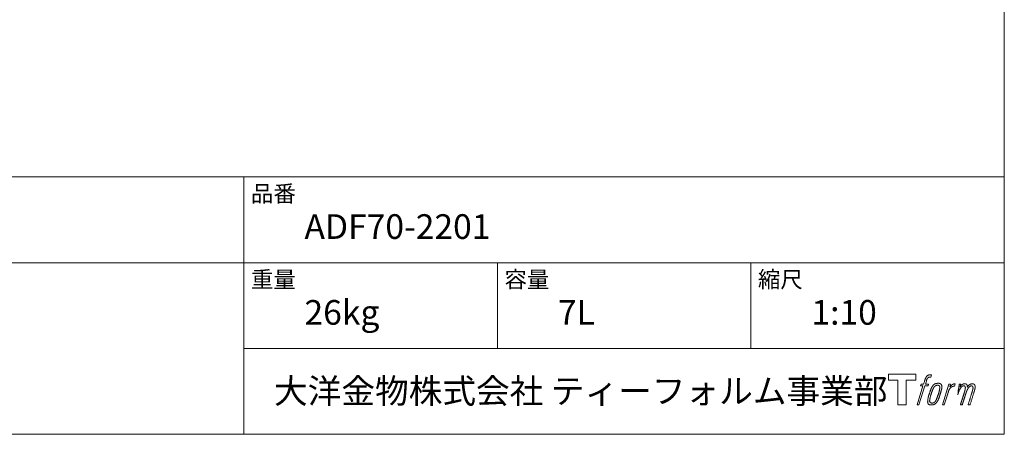
# Model space of a CAD drawing. Units: millimetres. Extents: x -975 to 975, y -1428 to 1406.
# Drawn here: x 0 to 975, y -1394 to -983 of the extents above; entities that cross this region are included whole.
import ezdxf

# ---------------------------------------------------------------- set-up
doc = ezdxf.new("R2010")
doc.units = ezdxf.units.MM
doc.header["$LTSCALE"] = 50.8
doc.layers.add('template', color=7, linetype='Continuous')
doc.styles.add('ＭＳ ゴシック', font='txt', dxfattribs={"bigfont": 'ＭＳ ゴシック'})

# ---------------------------------------------------------------- blocks, each defined once
blk = doc.blocks.new('グループ')
at = {"color": 7, "linetype": 'Continuous', "lineweight": 15, "flags": 128}
blk.add_lwpolyline([(-3294.51, -222.65), (-3294.51, -228.65), (-3304.01, -228.65), (-3304.01, -253.1), (-3312.37, -253.1), (-3312.37, -228.65), (-3321.7, -228.65), (-3321.7, -222.65)], close=True, dxfattribs=at)
for points in [[(-3281.78, -223.38), (-3281.77, -223.38, -0.022222), (-3281.48, -223.31), (-3281.46, -223.3, -0.014688), (-3281.2, -223.26, -0.012746), (-3280.93, -223.24), (-3280.87, -223.23, -0.01981), (-3280.48, -223.22), (-3280.43, -223.22, -0.014762), (-3279.93, -223.23), (-3279.86, -223.23, -0.016262), (-3279.47, -223.27), (-3279.35, -223.29, -0.008002), (-3279.2, -223.31), (-3279.17, -223.31, -0.005382), (-3279.1, -223.32), (-3279.82, -225.51, 0.010867), (-3279.89, -225.49), (-3279.93, -225.49, 0.017066), (-3280.07, -225.47), (-3280.14, -225.46, 0.022016), (-3280.42, -225.44), (-3280.5, -225.44, 0.028261), (-3280.83, -225.45), (-3280.88, -225.46, 0.016968), (-3281.12, -225.49, 0.019058), (-3281.37, -225.54), (-3281.37, -225.54, 0.021369), (-3281.62, -225.62), (-3281.63, -225.62, 0.02376), (-3281.88, -225.72), (-3281.89, -225.72, 0.026186), (-3282.14, -225.85), (-3282.15, -225.86, 0.027255), (-3282.39, -226.01), (-3282.42, -226.04, 0.0326), (-3282.57, -226.16), (-3282.59, -226.19, 0.013805), (-3282.69, -226.28, 0.012528), (-3282.77, -226.38), (-3282.8, -226.41, 0.020522), (-3282.92, -226.57), (-3282.94, -226.6, 0.016311), (-3283.1, -226.84), (-3283.1, -226.84, 0.01319), (-3283.25, -227.09), (-3283.25, -227.1, 0.01079), (-3283.39, -227.36), (-3283.39, -227.36, 0.009137), (-3283.52, -227.64), (-3283.55, -227.7, 0.013542), (-3283.72, -228.12), (-3283.75, -228.21, 0.009283), (-3283.93, -228.68), (-3283.95, -228.76, 0.005426), (-3284.06, -229.08), (-3284.08, -229.14, 0.000823), (-3284.14, -229.36), (-3285.13, -232.38), (-3281.9, -232.38), (-3282.4, -234.29), (-3285.66, -234.29), (-3291.49, -253.1), (-3293.31, -253.1), (-3287.48, -234.29), (-3289.88, -234.29), (-3289.38, -232.38), (-3286.95, -232.38), (-3286.09, -229.75, -0.000586), (-3286.05, -229.63), (-3285.98, -229.39, -0.008752), (-3285.78, -228.79), (-3285.68, -228.53, -0.00774), (-3285.43, -227.84), (-3285.41, -227.8, -0.008237), (-3285.16, -227.2, -0.008573), (-3284.9, -226.6), (-3284.79, -226.38, -0.016811), (-3284.51, -225.82), (-3284.38, -225.6, -0.000782), (-3284.33, -225.5), (-3284.33, -225.5, -0.003663), (-3284.27, -225.4, -0.008022), (-3284.22, -225.31), (-3284.18, -225.26, -0.020214), (-3284.06, -225.07), (-3284, -225, -0.024932), (-3283.74, -224.68), (-3283.72, -224.65, -0.024213), (-3283.38, -224.31), (-3283.33, -224.27, -0.025102), (-3283.05, -224.04), (-3283.05, -224.04, -0.013087), (-3282.75, -223.83), (-3282.75, -223.83, -0.029033), (-3282.44, -223.65), (-3282.41, -223.63, -0.016025), (-3282.14, -223.51, -0.02676), (-3281.86, -223.41), (-3281.84, -223.4, -0.004998), (-3281.78, -223.38, -0.004998)], [(-3277.34, -233.53, 0.000437), (-3277.4, -233.6), (-3277.44, -233.65, 0.003048), (-3277.57, -233.82), (-3277.6, -233.87, 0.004206), (-3277.81, -234.15), (-3277.86, -234.22, 0.012095), (-3278.16, -234.65), (-3278.25, -234.8, 0.01416), (-3278.56, -235.3), (-3278.6, -235.37, 0.007113), (-3278.8, -235.74, 0.006846), (-3279, -236.11), (-3279, -236.12, 0.006412), (-3279.2, -236.53), (-3279.21, -236.55, 0.005886), (-3279.41, -236.99), (-3279.42, -237.01, 0.005319), (-3279.63, -237.5), (-3279.64, -237.52, 0.00475), (-3279.85, -238.05), (-3279.86, -238.07, 0.004207), (-3280.09, -238.66), (-3280.1, -238.68, 0.003668), (-3280.33, -239.32), (-3280.34, -239.35, 0.003257), (-3280.59, -240.05), (-3280.66, -240.25, 0.002613), (-3281, -241.28), (-3281.07, -241.47, 0.002059), (-3281.28, -242.12), (-3281.28, -242.13, 0.002561), (-3281.49, -242.76), (-3281.49, -242.77, 0.003136), (-3281.68, -243.39), (-3281.68, -243.4, 0.003723), (-3281.86, -244.01), (-3281.86, -244.01, 0.004308), (-3282.02, -244.61, 0.004765), (-3282.18, -245.22), (-3282.21, -245.36, 0.011297), (-3282.41, -246.25), (-3282.43, -246.39, 0.013006), (-3282.63, -247.58), (-3282.65, -247.72, 0.013872), (-3282.76, -248.63), (-3282.78, -248.85, 0.007125), (-3282.81, -249.32), (-3282.82, -249.4, 0.002888), (-3282.83, -249.7, 0.00603), (-3282.84, -249.99), (-3282.84, -250.04, 0.022952), (-3282.83, -250.36), (-3282.83, -250.42, 0.012367), (-3282.81, -250.62, 0.012858), (-3282.78, -250.82), (-3282.77, -250.86, 0.028572), (-3282.71, -251.14), (-3282.7, -251.19, 0.031628), (-3282.58, -251.51), (-3282.58, -251.51, 0.033898), (-3282.43, -251.8), (-3282.43, -251.8, 0.035023), (-3282.24, -252.06), (-3282.24, -252.06, 0.034748), (-3282.03, -252.29, 0.033134), (-3281.79, -252.49), (-3281.78, -252.49, 0.030523), (-3281.52, -252.65), (-3281.51, -252.65, 0.027374), (-3281.22, -252.79), (-3281.21, -252.79, 0.024096), (-3280.9, -252.9), (-3280.89, -252.9, 0.020964), (-3280.56, -252.99), (-3280.55, -252.99, 0.018139), (-3280.19, -253.05), (-3280.18, -253.05, 0.015609), (-3279.8, -253.08), (-3279.76, -253.09, 0.013715), (-3279.43, -253.1), (-3279.39, -253.1, 0.005106), (-3279.15, -253.1, 0.005226), (-3278.91, -253.1), (-3278.84, -253.09, 0.016151), (-3278.47, -253.07), (-3278.45, -253.07, 0.010122), (-3278.03, -253.02), (-3278, -253.02, 0.024529), (-3277.52, -252.93), (-3277.44, -252.91, 0.014351), (-3277.08, -252.81, 0.015656), (-3276.73, -252.69), (-3276.72, -252.69, 0.017014), (-3276.37, -252.54), (-3276.36, -252.54, 0.018311), (-3276, -252.36), (-3275.99, -252.36, 0.01949), (-3275.64, -252.15), (-3275.63, -252.14, 0.020487), (-3275.27, -251.89), (-3275.27, -251.89, 0.021252), (-3274.92, -251.6), (-3274.87, -251.56, 0.021525), (-3274.61, -251.3), (-3274.57, -251.25, 0.011458), (-3274.41, -251.07), (-3274.4, -251.06, 0.006153), (-3274.28, -250.91, 0.000633), (-3274.15, -250.75), (-3274.13, -250.72, 0.00419), (-3273.96, -250.5), (-3273.9, -250.43, 0.009299), (-3273.63, -250.05), (-3273.54, -249.94, 0.015932), (-3273.2, -249.42), (-3273.15, -249.34, 0.008555), (-3272.92, -248.95, 0.00846), (-3272.7, -248.55), (-3272.69, -248.53, 0.008143), (-3272.47, -248.09), (-3272.46, -248.08, 0.007657), (-3272.23, -247.59), (-3272.22, -247.57, 0.007068), (-3271.99, -247.04), (-3271.98, -247.02, 0.006456), (-3271.75, -246.43), (-3271.73, -246.4, 0.005831), (-3271.49, -245.76), (-3271.48, -245.73, 0.005231), (-3271.24, -245.02), (-3271.22, -244.98, 0.004668), (-3270.97, -244.2), (-3270.93, -244.07, 0.004167), (-3270.72, -243.4), (-3270.69, -243.28, 0.001517), (-3270.57, -242.87, -0.000489), (-3270.45, -242.45), (-3270.37, -242.19, 0.000258), (-3270.1, -241.26), (-3270.01, -240.98, 0.000664), (-3269.82, -240.31), (-3269.81, -240.29, 0.001059), (-3269.63, -239.66), (-3269.63, -239.64, 0.001566), (-3269.46, -239.05), (-3269.46, -239.03, 0.002164), (-3269.3, -238.46), (-3269.3, -238.45, 0.002876), (-3269.16, -237.91), (-3269.15, -237.9, 0.003731), (-3269.03, -237.4), (-3269.02, -237.38, 0.004765), (-3268.92, -236.91), (-3268.91, -236.9, 0.006028), (-3268.82, -236.46), (-3268.82, -236.44, 0.007582), (-3268.75, -236.04), (-3268.74, -236.02, 0.009513), (-3268.69, -235.65), (-3268.68, -235.59, 0.012105), (-3268.66, -235.33), (-3268.66, -235.31, 0.006905), (-3268.64, -235.07), (-3268.64, -235.05, 0.016906), (-3268.64, -234.85), (-3268.64, -234.79, 0.005201), (-3268.64, -234.72, 0.005404), (-3268.66, -234.6), (-3268.66, -234.57, 0.011205), (-3268.7, -234.39), (-3268.72, -234.31, 0.024076), (-3268.81, -233.98), (-3268.83, -233.92, 0.025681), (-3268.97, -233.55), (-3268.98, -233.54, 0.026836), (-3269.15, -233.21), (-3269.15, -233.2, 0.027467), (-3269.34, -232.91), (-3269.35, -232.9, 0.027504), (-3269.56, -232.64), (-3269.57, -232.64, 0.026956), (-3269.79, -232.42), (-3269.8, -232.41, 0.025912), (-3270.04, -232.23), (-3270.04, -232.22, 0.024516), (-3270.29, -232.07), (-3270.29, -232.06, 0.022928), (-3270.55, -231.94), (-3270.55, -231.93, 0.021298), (-3270.8, -231.83), (-3270.81, -231.83, 0.019756), (-3271.06, -231.75, 0.018351), (-3271.31, -231.7), (-3271.4, -231.68, 0.033806), (-3271.69, -231.65), (-3271.78, -231.64, 0.009199), (-3271.88, -231.64, 0.002833), (-3271.99, -231.64), (-3271.99, -231.64, -0.002362), (-3272.1, -231.64), (-3272.13, -231.64, 0.000882), (-3272.31, -231.64), (-3272.36, -231.63, 0.003813), (-3272.63, -231.63), (-3272.64, -231.63, 0.006067), (-3272.94, -231.64), (-3272.96, -231.64, 0.008036), (-3273.29, -231.66), (-3273.3, -231.66, 0.0099), (-3273.65, -231.69), (-3273.66, -231.69, 0.011774), (-3274.03, -231.74), (-3274.04, -231.74, 0.013744), (-3274.43, -231.81), (-3274.43, -231.81, 0.015836), (-3274.83, -231.9), (-3274.83, -231.9, 0.018055), (-3275.23, -232.03), (-3275.23, -232.03, 0.020366), (-3275.63, -232.19), (-3275.63, -232.19, 0.022682), (-3276.02, -232.39), (-3276.02, -232.39, 0.024863), (-3276.4, -232.62), (-3276.45, -232.66, 0.026704), (-3276.72, -232.87, 0.01393), (-3276.98, -233.11), (-3276.98, -233.12, 0.028346), (-3277.23, -233.38), (-3277.27, -233.43, 0.00707), (-3277.34, -233.53, 0.00707)], [(-3280.87, -249.25, -0.002628), (-3280.87, -249.19), (-3280.87, -249.13, -0.008868), (-3280.87, -248.96), (-3280.87, -248.9, -0.007738), (-3280.85, -248.61), (-3280.85, -248.6, -0.006887), (-3280.82, -248.28), (-3280.82, -248.27, -0.006213), (-3280.78, -247.93), (-3280.78, -247.92, -0.005673), (-3280.73, -247.56), (-3280.73, -247.54, -0.005234), (-3280.67, -247.16), (-3280.67, -247.15, -0.004977), (-3280.6, -246.74), (-3280.57, -246.61, -0.008903), (-3280.43, -245.95), (-3280.4, -245.8, -0.008032), (-3280.17, -244.86), (-3280.16, -244.81, -0.007427), (-3279.88, -243.78), (-3279.86, -243.71, -0.006971), (-3279.53, -242.65), (-3279.47, -242.46, -0.005207), (-3279.24, -241.77), (-3279.22, -241.72, -0.000917), (-3279.02, -241.14, -0.002516), (-3278.81, -240.56), (-3278.77, -240.45, -0.002821), (-3278.53, -239.78), (-3278.52, -239.75, -0.003196), (-3278.28, -239.13), (-3278.27, -239.11, -0.003628), (-3278.05, -238.54), (-3278.04, -238.52, -0.004127), (-3277.82, -238), (-3277.79, -237.92, -0.004747), (-3277.63, -237.56), (-3277.63, -237.54, -0.002565), (-3277.48, -237.22, -0.005714), (-3277.32, -236.89), (-3277.3, -236.84, -0.006539), (-3277.11, -236.47), (-3277.1, -236.45, -0.007451), (-3276.93, -236.13), (-3276.92, -236.11, -0.008465), (-3276.75, -235.82), (-3276.74, -235.81, -0.009564), (-3276.58, -235.55), (-3276.57, -235.54, -0.010719), (-3276.41, -235.31), (-3276.4, -235.3, -0.011846), (-3276.25, -235.09, -0.012918), (-3276.09, -234.9), (-3276.05, -234.86, -0.021774), (-3275.88, -234.68), (-3275.87, -234.67, -0.009727), (-3275.7, -234.52, -0.018772), (-3275.53, -234.38), (-3275.5, -234.35, -0.017943), (-3275.26, -234.19), (-3275.26, -234.19, -0.017005), (-3275.02, -234.05), (-3275.02, -234.04, -0.016019), (-3274.78, -233.92, -0.01511), (-3274.54, -233.82), (-3274.49, -233.79, -0.027195), (-3274.13, -233.67), (-3274.06, -233.65, -0.02376), (-3273.64, -233.56), (-3273.58, -233.55, -0.021372), (-3273.29, -233.51), (-3273.23, -233.5, -0.010147), (-3273.06, -233.49), (-3273.05, -233.49, -0.010038), (-3272.9, -233.48), (-3272.89, -233.48, -0.010363), (-3272.76, -233.48), (-3272.74, -233.48, -0.011569), (-3272.66, -233.49, -0.007244), (-3272.57, -233.5), (-3272.56, -233.5, -0.021792), (-3272.44, -233.52), (-3272.38, -233.53, -0.033294), (-3272.17, -233.58), (-3272.14, -233.59, -0.018482), (-3272, -233.65, -0.0198), (-3271.87, -233.71), (-3271.87, -233.71, -0.021224), (-3271.73, -233.79), (-3271.73, -233.79, -0.022609), (-3271.6, -233.88), (-3271.6, -233.88, -0.023846), (-3271.48, -233.98), (-3271.48, -233.98, -0.024816), (-3271.36, -234.1), (-3271.36, -234.1, -0.025411), (-3271.25, -234.24), (-3271.25, -234.24, -0.025553), (-3271.15, -234.4), (-3271.15, -234.4, -0.025215), (-3271.06, -234.57), (-3271.06, -234.57, -0.024427), (-3270.99, -234.76), (-3270.98, -234.79, -0.023132), (-3270.93, -234.95, -0.011213), (-3270.9, -235.12), (-3270.9, -235.13, -0.021053), (-3270.87, -235.31), (-3270.87, -235.34, -0.019003), (-3270.85, -235.6), (-3270.85, -235.63, -0.013797), (-3270.85, -235.96), (-3270.85, -235.98, -0.008134), (-3270.87, -236.29, -0.007353), (-3270.89, -236.59), (-3270.9, -236.61, -0.006689), (-3270.93, -236.94), (-3270.93, -236.95, -0.006136), (-3270.98, -237.31), (-3270.98, -237.32, -0.00567), (-3271.04, -237.7), (-3271.05, -237.72, -0.005272), (-3271.12, -238.13), (-3271.12, -238.14, -0.004929), (-3271.21, -238.58), (-3271.21, -238.59, -0.004742), (-3271.32, -239.06), (-3271.35, -239.21, -0.00844), (-3271.54, -239.97), (-3271.55, -239.99, -0.003964), (-3271.77, -240.79), (-3271.78, -240.84, -0.007248), (-3272.05, -241.73), (-3272.12, -241.95, -0.005135), (-3272.41, -242.83), (-3272.43, -242.89, -0.001915), (-3272.68, -243.63), (-3272.69, -243.65, -0.002152), (-3272.94, -244.36), (-3272.95, -244.38, -0.002433), (-3273.18, -245.03), (-3273.19, -245.06, -0.002745), (-3273.42, -245.66), (-3273.43, -245.68, -0.003108), (-3273.64, -246.23), (-3273.65, -246.25, -0.003531), (-3273.85, -246.75), (-3273.86, -246.77, -0.004025), (-3274.05, -247.23), (-3274.06, -247.25, -0.004602), (-3274.25, -247.67), (-3274.25, -247.69, -0.005277), (-3274.43, -248.06), (-3274.44, -248.08, -0.006067), (-3274.6, -248.42), (-3274.61, -248.43, -0.00699), (-3274.77, -248.74), (-3274.78, -248.75, -0.008064), (-3274.93, -249.02), (-3274.94, -249.03, -0.009301), (-3275.08, -249.27), (-3275.09, -249.28, -0.010706), (-3275.23, -249.49), (-3275.24, -249.5, -0.012272), (-3275.37, -249.68), (-3275.37, -249.68, -0.014184), (-3275.52, -249.86), (-3275.52, -249.87, -0.017596), (-3275.66, -250.02, -0.008047), (-3275.81, -250.16), (-3275.86, -250.2, -0.02696), (-3276.11, -250.41), (-3276.18, -250.46, -0.017836), (-3276.42, -250.63), (-3276.43, -250.64, -0.017465), (-3276.66, -250.78, -0.016924), (-3276.91, -250.9), (-3276.95, -250.92, -0.031888), (-3277.3, -251.06), (-3277.37, -251.08, -0.028444), (-3277.75, -251.18), (-3277.78, -251.18, -0.024391), (-3278.1, -251.23), (-3278.15, -251.23, -0.019664), (-3278.36, -251.25), (-3278.41, -251.25, -0.01005), (-3278.53, -251.25), (-3278.56, -251.25, -0.001975), (-3278.61, -251.24), (-3278.61, -251.24, 0.006538), (-3278.65, -251.24, -0.016797), (-3278.7, -251.24), (-3278.7, -251.24, -0.008128), (-3278.75, -251.24), (-3278.76, -251.24, -0.01267), (-3278.84, -251.23), (-3278.86, -251.22, -0.011785), (-3278.98, -251.2), (-3279.04, -251.19, -0.025177), (-3279.26, -251.13), (-3279.31, -251.12, -0.014653), (-3279.5, -251.05, -0.016693), (-3279.68, -250.98), (-3279.68, -250.97, -0.019168), (-3279.87, -250.88), (-3279.87, -250.88, -0.022118), (-3280.05, -250.77), (-3280.06, -250.77, -0.025498), (-3280.23, -250.63), (-3280.25, -250.61, -0.029249), (-3280.38, -250.5, -0.015905), (-3280.49, -250.37), (-3280.49, -250.37, -0.034381), (-3280.6, -250.23), (-3280.63, -250.18, -0.036912), (-3280.71, -250.01, -0.019175), (-3280.78, -249.84), (-3280.78, -249.83, -0.037818), (-3280.83, -249.65), (-3280.84, -249.61, -0.018485), (-3280.86, -249.47, -0.017987), (-3280.87, -249.33), (-3280.87, -249.33, -0.00855), (-3280.87, -249.25, -0.00855)], [(-3261.97, -232.46), (-3260.09, -232.46), (-3260.93, -235.14, -0.001059), (-3260.9, -235.1), (-3260.84, -235.03, -0.007187), (-3260.69, -234.86), (-3260.55, -234.71, -0.014812), (-3260.1, -234.24), (-3260.01, -234.15, -0.008627), (-3259.68, -233.84), (-3259.63, -233.8, -0.010314), (-3259.37, -233.57), (-3259.33, -233.53, -0.006021), (-3259.16, -233.39), (-3259.15, -233.39, -0.006707), (-3258.98, -233.25), (-3258.98, -233.25, -0.007618), (-3258.81, -233.13, -0.008965), (-3258.63, -233.01), (-3258.6, -232.98, -0.015692), (-3258.4, -232.86, -0.00233), (-3258.2, -232.75), (-3258.19, -232.74, -0.010767), (-3257.95, -232.62), (-3257.93, -232.61, -0.007806), (-3257.65, -232.47), (-3257.64, -232.46, -0.018183), (-3257.32, -232.33), (-3257.27, -232.31, -0.020841), (-3256.92, -232.2), (-3256.91, -232.19, -0.02228), (-3256.58, -232.11), (-3256.57, -232.11, -0.021551), (-3256.25, -232.06), (-3256.21, -232.06, -0.018255), (-3255.98, -232.04), (-3255.94, -232.04, -0.007296), (-3255.78, -232.04), (-3255.75, -232.04, -0.005923), (-3255.65, -232.04), (-3255.63, -232.04, -0.001183), (-3255.59, -232.04), (-3256.38, -234.58, 0.014393), (-3256.41, -234.57), (-3256.42, -234.57, 0.023439), (-3256.46, -234.56), (-3256.47, -234.55, 0.019916), (-3256.53, -234.54), (-3256.55, -234.54, 0.029364), (-3256.65, -234.53), (-3256.67, -234.53, 0.021461), (-3256.83, -234.53), (-3256.84, -234.53, 0.016756), (-3257.01, -234.54), (-3257.02, -234.54, 0.013768), (-3257.2, -234.56), (-3257.21, -234.56, 0.01185), (-3257.41, -234.6), (-3257.42, -234.6, 0.010642), (-3257.63, -234.65), (-3257.63, -234.65, 0.009975), (-3257.85, -234.71), (-3257.91, -234.73, 0.019161), (-3258.25, -234.85), (-3258.34, -234.88, 0.020527), (-3258.72, -235.04), (-3258.78, -235.07, 0.018126), (-3259.04, -235.21), (-3259.09, -235.24, 0.014071), (-3259.24, -235.33), (-3259.26, -235.34, 0.008667), (-3259.35, -235.4, 0.003641), (-3259.44, -235.47), (-3259.48, -235.49, 0.005226), (-3259.63, -235.61), (-3259.65, -235.62, 0.005002), (-3259.83, -235.76), (-3259.85, -235.77, 0.013614), (-3260.06, -235.95), (-3260.09, -235.98, 0.017282), (-3260.36, -236.23), (-3260.36, -236.23, 0.01894), (-3260.61, -236.5), (-3260.64, -236.54, 0.018504), (-3260.84, -236.78, 0.008857), (-3261.01, -237.04), (-3261.02, -237.05, 0.01572), (-3261.21, -237.34), (-3261.25, -237.42, 0.009545), (-3261.42, -237.71), (-3261.43, -237.73, 0.010035), (-3261.56, -237.99, 0.008694), (-3261.68, -238.25), (-3261.69, -238.26, 0.007258), (-3261.81, -238.54), (-3261.81, -238.55, 0.006001), (-3261.93, -238.85), (-3261.93, -238.86, 0.004902), (-3262.05, -239.17), (-3262.05, -239.18, 0.003942), (-3262.17, -239.52), (-3262.18, -239.53, 0.003104), (-3262.3, -239.89), (-3262.3, -239.9, 0.002507), (-3262.42, -240.28), (-3262.46, -240.39, 0.002908), (-3262.65, -241.01), (-3262.69, -241.14, 0.000927), (-3262.96, -242.02), (-3262.98, -242.09, -0.000581), (-3263.26, -243.01), (-3263.33, -243.22, -0.001202), (-3263.47, -243.7), (-3263.53, -243.87, -0.000269), (-3263.57, -244.01), (-3266.4, -253.1), (-3268.22, -253.1), (-3261.97, -232.46)]]:
    blk.add_lwpolyline(points, format="xyb", dxfattribs=at)
at = {"color": 7, "linetype": 'Continuous', "lineweight": 15}
blk.add_rational_spline([(-3251.64, -232.45), (-3250.82, -232.45), (-3250, -232.45), (-3250.42, -233.79), (-3250.83, -235.13), (-3250.81, -235.1), (-3250.79, -235.07), (-3250.76, -235.03), (-3250.73, -234.98), (-3250.65, -234.86), (-3250.57, -234.74), (-3250.53, -234.69), (-3250.49, -234.64), (-3250.36, -234.46), (-3250.22, -234.29), (-3250.21, -234.28), (-3250.21, -234.28), (-3250.07, -234.12), (-3249.92, -233.96), (-3249.92, -233.96), (-3249.92, -233.96), (-3249.78, -233.81), (-3249.62, -233.67), (-3249.61, -233.66), (-3249.59, -233.64), (-3249.47, -233.54), (-3249.36, -233.44), (-3249.34, -233.42), (-3249.32, -233.41), (-3249.24, -233.34), (-3249.16, -233.28), (-3249.08, -233.21), (-3249, -233.15), (-3248.98, -233.13), (-3248.95, -233.12), (-3248.87, -233.05), (-3248.78, -232.99), (-3248.76, -232.97), (-3248.74, -232.96), (-3248.7, -232.92), (-3248.66, -232.89), (-3248.61, -232.86), (-3248.57, -232.82), (-3248.53, -232.8), (-3248.5, -232.78), (-3248.39, -232.7), (-3248.27, -232.63), (-3248.23, -232.61), (-3248.2, -232.59), (-3248.02, -232.49), (-3247.83, -232.42), (-3247.83, -232.41), (-3247.82, -232.41), (-3247.64, -232.34), (-3247.45, -232.28), (-3247.45, -232.28), (-3247.44, -232.28), (-3247.26, -232.23), (-3247.08, -232.19), (-3247.07, -232.19), (-3247.07, -232.19), (-3246.9, -232.15), (-3246.72, -232.13), (-3246.55, -232.1), (-3246.37, -232.09), (-3246.33, -232.09), (-3246.3, -232.09), (-3246.13, -232.08), (-3245.96, -232.08), (-3245.93, -232.08), (-3245.89, -232.08), (-3245.8, -232.09), (-3245.71, -232.09), (-3245.71, -232.09), (-3245.71, -232.09), (-3245.62, -232.1), (-3245.53, -232.11), (-3245.53, -232.11), (-3245.53, -232.11), (-3245.44, -232.12), (-3245.36, -232.13), (-3245.36, -232.13), (-3245.36, -232.13), (-3245.27, -232.14), (-3245.19, -232.16), (-3245.19, -232.16), (-3245.19, -232.16), (-3245.1, -232.18), (-3245.02, -232.2), (-3245.02, -232.2), (-3245.02, -232.2), (-3244.94, -232.23), (-3244.86, -232.26), (-3244.78, -232.29), (-3244.7, -232.33), (-3244.62, -232.36), (-3244.55, -232.41), (-3244.55, -232.41), (-3244.55, -232.41), (-3244.48, -232.45), (-3244.41, -232.51), (-3244.41, -232.51), (-3244.41, -232.51), (-3244.34, -232.56), (-3244.28, -232.62), (-3244.27, -232.62), (-3244.27, -232.62), (-3244.21, -232.68), (-3244.15, -232.75), (-3244.14, -232.76), (-3244.13, -232.77), (-3244.05, -232.86), (-3243.99, -232.97), (-3243.98, -232.99), (-3243.96, -233.01), (-3243.92, -233.08), (-3243.89, -233.15), (-3243.88, -233.16), (-3243.88, -233.17), (-3243.86, -233.21), (-3243.84, -233.25), (-3243.82, -233.29), (-3243.8, -233.33), (-3243.8, -233.35), (-3243.79, -233.36), (-3243.76, -233.43), (-3243.73, -233.5), (-3243.73, -233.51), (-3243.72, -233.53), (-3243.7, -233.59), (-3243.67, -233.65), (-3243.65, -233.7), (-3243.63, -233.76), (-3243.63, -233.78), (-3243.63, -233.79), (-3243.6, -233.87), (-3243.59, -233.96), (-3243.58, -233.97), (-3243.58, -233.98), (-3243.57, -234.05), (-3243.56, -234.11), (-3243.56, -234.17), (-3243.55, -234.23), (-3243.55, -234.24), (-3243.55, -234.24), (-3243.55, -234.31), (-3243.55, -234.38), (-3243.55, -234.38), (-3243.55, -234.39), (-3243.55, -234.46), (-3243.55, -234.54), (-3243.55, -234.55), (-3243.55, -234.55), (-3243.55, -234.64), (-3243.55, -234.73), (-3243.55, -234.73), (-3243.55, -234.74), (-3243.56, -234.84), (-3243.56, -234.94), (-3243.57, -235), (-3243.57, -235.06), (-3243.58, -235.21), (-3243.59, -235.36), (-3243.6, -235.51), (-3243.6, -235.54), (-3243.58, -235.5), (-3243.55, -235.47), (-3243.53, -235.42), (-3243.5, -235.37), (-3243.42, -235.25), (-3243.34, -235.12), (-3243.31, -235.07), (-3243.28, -235.03), (-3243.2, -234.9), (-3243.11, -234.77), (-3243.11, -234.77), (-3243.11, -234.76), (-3243.03, -234.64), (-3242.94, -234.52), (-3242.86, -234.41), (-3242.77, -234.29), (-3242.75, -234.27), (-3242.73, -234.24), (-3242.61, -234.09), (-3242.48, -233.95), (-3242.48, -233.94), (-3242.47, -233.94), (-3242.35, -233.8), (-3242.22, -233.68), (-3242.09, -233.55), (-3241.95, -233.43), (-3241.91, -233.39), (-3241.86, -233.36), (-3241.72, -233.24), (-3241.57, -233.14), (-3241.56, -233.13), (-3241.55, -233.12), (-3241.42, -233.03), (-3241.29, -232.95), (-3241.28, -232.94), (-3241.26, -232.93), (-3241.16, -232.86), (-3241.04, -232.8), (-3240.93, -232.73), (-3240.82, -232.67), (-3240.82, -232.67), (-3240.82, -232.67), (-3240.7, -232.61), (-3240.58, -232.55), (-3240.55, -232.54), (-3240.52, -232.52), (-3240.42, -232.47), (-3240.31, -232.43), (-3240.21, -232.38), (-3240.1, -232.34), (-3240.08, -232.33), (-3240.06, -232.33), (-3239.92, -232.27), (-3239.77, -232.23), (-3239.74, -232.22), (-3239.72, -232.22), (-3239.55, -232.17), (-3239.38, -232.14), (-3239.38, -232.14), (-3239.37, -232.14), (-3239.21, -232.11), (-3239.05, -232.11), (-3239.02, -232.11), (-3239, -232.1), (-3238.88, -232.1), (-3238.76, -232.1), (-3238.74, -232.11), (-3238.72, -232.11), (-3238.64, -232.11), (-3238.56, -232.12), (-3238.48, -232.13), (-3238.4, -232.13), (-3238.37, -232.14), (-3238.34, -232.14), (-3238.19, -232.16), (-3238.05, -232.19), (-3238.02, -232.2), (-3237.98, -232.2), (-3237.87, -232.22), (-3237.77, -232.25), (-3237.76, -232.25), (-3237.76, -232.25), (-3237.66, -232.28), (-3237.56, -232.31), (-3237.55, -232.31), (-3237.55, -232.31), (-3237.45, -232.34), (-3237.36, -232.38), (-3237.36, -232.38), (-3237.35, -232.38), (-3237.26, -232.42), (-3237.17, -232.46), (-3237.17, -232.47), (-3237.17, -232.47), (-3237.08, -232.51), (-3236.99, -232.56), (-3236.99, -232.56), (-3236.99, -232.56), (-3236.91, -232.61), (-3236.83, -232.67), (-3236.75, -232.73), (-3236.68, -232.8), (-3236.68, -232.8), (-3236.68, -232.8), (-3236.6, -232.87), (-3236.54, -232.94), (-3236.54, -232.94), (-3236.54, -232.94), (-3236.47, -233.02), (-3236.41, -233.1), (-3236.41, -233.1), (-3236.4, -233.1), (-3236.34, -233.19), (-3236.29, -233.28), (-3236.29, -233.28), (-3236.28, -233.28), (-3236.23, -233.38), (-3236.18, -233.48), (-3236.18, -233.48), (-3236.18, -233.48), (-3236.12, -233.59), (-3236.08, -233.7), (-3236.08, -233.7), (-3236.08, -233.71), (-3236.03, -233.82), (-3235.99, -233.94), (-3235.99, -233.95), (-3235.99, -233.95), (-3235.95, -234.07), (-3235.92, -234.2), (-3235.91, -234.2), (-3235.91, -234.21), (-3235.88, -234.32), (-3235.85, -234.44), (-3235.83, -234.56), (-3235.81, -234.69), (-3235.81, -234.71), (-3235.8, -234.74), (-3235.77, -234.91), (-3235.77, -235.08), (-3235.77, -235.11), (-3235.77, -235.13), (-3235.76, -235.25), (-3235.77, -235.36), (-3235.77, -235.48), (-3235.78, -235.59), (-3235.78, -235.6), (-3235.78, -235.6), (-3235.79, -235.72), (-3235.81, -235.83), (-3235.81, -235.84), (-3235.81, -235.84), (-3235.83, -235.96), (-3235.85, -236.08), (-3235.85, -236.09), (-3235.85, -236.09), (-3235.87, -236.22), (-3235.9, -236.35), (-3235.9, -236.36), (-3235.9, -236.36), (-3235.93, -236.5), (-3235.96, -236.64), (-3235.96, -236.65), (-3235.96, -236.65), (-3235.99, -236.8), (-3236.03, -236.95), (-3236.03, -236.96), (-3236.03, -236.97), (-3236.07, -237.13), (-3236.11, -237.29), (-3236.12, -237.34), (-3236.13, -237.4), (-3236.2, -237.66), (-3236.26, -237.93), (-3236.27, -237.94), (-3236.27, -237.96), (-3236.35, -238.27), (-3236.42, -238.57), (-3236.43, -238.59), (-3236.43, -238.61), (-3236.52, -238.95), (-3236.62, -239.29), (-3236.64, -239.35), (-3236.65, -239.41), (-3236.78, -239.86), (-3236.92, -240.32), (-3236.95, -240.44), (-3236.99, -240.55), (-3237.06, -240.8), (-3237.14, -241.05), (-3237.22, -241.29), (-3237.23, -241.33), (-3239.08, -247.21), (-3240.93, -253.1), (-3241.89, -253.1), (-3242.85, -253.1), (-3241.24, -247.95), (-3239.62, -242.8), (-3239.57, -242.66), (-3239.53, -242.52), (-3239.36, -241.97), (-3239.19, -241.43), (-3239.16, -241.33), (-3239.13, -241.23), (-3239.02, -240.88), (-3238.92, -240.53), (-3238.91, -240.52), (-3238.91, -240.5), (-3238.82, -240.18), (-3238.72, -239.87), (-3238.72, -239.85), (-3238.71, -239.83), (-3238.63, -239.55), (-3238.55, -239.27), (-3238.47, -238.98), (-3238.4, -238.7), (-3238.39, -238.67), (-3238.38, -238.63), (-3238.31, -238.37), (-3238.25, -238.11), (-3238.19, -237.86), (-3238.15, -237.69), (-3238.14, -237.67), (-3238.14, -237.65), (-3238.11, -237.53), (-3238.08, -237.4), (-3238.07, -237.39), (-3238.07, -237.37), (-3238.05, -237.28), (-3238.03, -237.19), (-3238.01, -237.1), (-3237.99, -237.01), (-3237.99, -237), (-3237.99, -236.98), (-3237.96, -236.86), (-3237.95, -236.74), (-3237.94, -236.72), (-3237.94, -236.7), (-3237.92, -236.55), (-3237.91, -236.4), (-3237.91, -236.38), (-3237.91, -236.37), (-3237.91, -236.25), (-3237.91, -236.14), (-3237.91, -236.12), (-3237.91, -236.11), (-3237.91, -236.03), (-3237.92, -235.94), (-3237.93, -235.86), (-3237.94, -235.78), (-3237.94, -235.77), (-3237.94, -235.76), (-3237.95, -235.65), (-3237.97, -235.54), (-3237.97, -235.53), (-3237.98, -235.52), (-3237.99, -235.44), (-3238.01, -235.35), (-3238.01, -235.35), (-3238.01, -235.35), (-3238.03, -235.27), (-3238.05, -235.2), (-3238.05, -235.2), (-3238.05, -235.19), (-3238.07, -235.12), (-3238.1, -235.05), (-3238.1, -235.05), (-3238.1, -235.05), (-3238.13, -234.98), (-3238.16, -234.91), (-3238.16, -234.91), (-3238.16, -234.91), (-3238.19, -234.84), (-3238.22, -234.78), (-3238.22, -234.78), (-3238.23, -234.78), (-3238.26, -234.72), (-3238.3, -234.67), (-3238.3, -234.67), (-3238.3, -234.67), (-3238.34, -234.61), (-3238.38, -234.56), (-3238.38, -234.56), (-3238.38, -234.56), (-3238.43, -234.51), (-3238.47, -234.47), (-3238.48, -234.47), (-3238.48, -234.47), (-3238.52, -234.42), (-3238.58, -234.39), (-3238.63, -234.35), (-3238.68, -234.32), (-3238.68, -234.32), (-3238.68, -234.32), (-3238.74, -234.29), (-3238.8, -234.26), (-3238.8, -234.26), (-3238.8, -234.26), (-3238.86, -234.24), (-3238.93, -234.22), (-3238.93, -234.22), (-3238.93, -234.22), (-3238.99, -234.21), (-3239.06, -234.2), (-3239.07, -234.2), (-3239.08, -234.19), (-3239.13, -234.19), (-3239.19, -234.19), (-3239.19, -234.19), (-3239.2, -234.19), (-3239.24, -234.18), (-3239.28, -234.18), (-3239.32, -234.18), (-3239.36, -234.19), (-3239.38, -234.19), (-3239.4, -234.19), (-3239.47, -234.19), (-3239.55, -234.19), (-3239.56, -234.19), (-3239.57, -234.19), (-3239.66, -234.2), (-3239.76, -234.21), (-3239.77, -234.21), (-3239.78, -234.21), (-3239.89, -234.22), (-3240, -234.24), (-3240.04, -234.25), (-3240.07, -234.26), (-3240.19, -234.28), (-3240.3, -234.32), (-3240.41, -234.37), (-3240.52, -234.41), (-3240.52, -234.42), (-3240.53, -234.42), (-3240.64, -234.47), (-3240.75, -234.54), (-3240.77, -234.55), (-3240.79, -234.56), (-3240.87, -234.61), (-3240.95, -234.67), (-3241.03, -234.73), (-3241.11, -234.79), (-3241.11, -234.79), (-3241.12, -234.8), (-3241.2, -234.86), (-3241.28, -234.94), (-3241.29, -234.95), (-3241.3, -234.96), (-3241.37, -235.02), (-3241.44, -235.08), (-3241.5, -235.15), (-3241.57, -235.21), (-3241.64, -235.28), (-3241.71, -235.35), (-3241.91, -235.56), (-3242.09, -235.78), (-3242.12, -235.82), (-3242.15, -235.86), (-3242.39, -236.16), (-3242.62, -236.47), (-3242.62, -236.47), (-3242.62, -236.48), (-3242.85, -236.79), (-3243.05, -237.13), (-3243.08, -237.17), (-3243.1, -237.21), (-3243.26, -237.47), (-3243.4, -237.74), (-3243.55, -238.01), (-3243.67, -238.28), (-3243.69, -238.31), (-3243.7, -238.34), (-3243.84, -238.64), (-3243.97, -238.94), (-3243.97, -238.95), (-3243.98, -238.96), (-3244.1, -239.25), (-3244.22, -239.54), (-3244.34, -239.83), (-3244.45, -240.12), (-3244.45, -240.13), (-3244.45, -240.14), (-3244.57, -240.45), (-3244.68, -240.76), (-3244.69, -240.77), (-3244.69, -240.78), (-3244.81, -241.1), (-3244.92, -241.43), (-3244.97, -241.58), (-3245.02, -241.73), (-3245.14, -242.07), (-3245.25, -242.42), (-3245.29, -242.56), (-3245.34, -242.71), (-3245.35, -242.76), (-3245.37, -242.8), (-3246.99, -247.95), (-3248.61, -253.1), (-3249.52, -253.1), (-3250.42, -253.1), (-3248.57, -247.21), (-3246.72, -241.33), (-3246.71, -241.29), (-3246.63, -241.06), (-3246.56, -240.83), (-3246.49, -240.6), (-3246.44, -240.44), (-3246.4, -240.28), (-3246.3, -239.96), (-3246.21, -239.64), (-3246.2, -239.63), (-3246.2, -239.62), (-3246.11, -239.32), (-3246.03, -239.01), (-3246.02, -238.98), (-3246.01, -238.94), (-3245.95, -238.71), (-3245.89, -238.48), (-3245.88, -238.42), (-3245.86, -238.37), (-3245.83, -238.24), (-3245.8, -238.11), (-3245.77, -237.98), (-3245.74, -237.85), (-3245.74, -237.82), (-3245.73, -237.79), (-3245.69, -237.59), (-3245.65, -237.39), (-3245.65, -237.38), (-3245.65, -237.38), (-3245.61, -237.16), (-3245.58, -236.95), (-3245.58, -236.93), (-3245.58, -236.92), (-3245.55, -236.71), (-3245.54, -236.5), (-3245.54, -236.49), (-3245.53, -236.48), (-3245.52, -236.29), (-3245.53, -236.09), (-3245.53, -236.08), (-3245.53, -236.08), (-3245.53, -235.89), (-3245.55, -235.71), (-3245.55, -235.69), (-3245.55, -235.68), (-3245.57, -235.52), (-3245.6, -235.37), (-3245.61, -235.34), (-3245.62, -235.3), (-3245.64, -235.22), (-3245.66, -235.13), (-3245.67, -235.12), (-3245.67, -235.11), (-3245.69, -235.05), (-3245.71, -234.99), (-3245.73, -234.93), (-3245.76, -234.88), (-3245.76, -234.87), (-3245.76, -234.86), (-3245.79, -234.79), (-3245.82, -234.73), (-3245.83, -234.73), (-3245.83, -234.73), (-3245.86, -234.67), (-3245.89, -234.61), (-3245.9, -234.61), (-3245.9, -234.61), (-3245.93, -234.56), (-3245.97, -234.51), (-3245.97, -234.51), (-3245.97, -234.51), (-3246.01, -234.46), (-3246.05, -234.42), (-3246.05, -234.42), (-3246.05, -234.42), (-3246.09, -234.38), (-3246.14, -234.34), (-3246.14, -234.34), (-3246.14, -234.34), (-3246.18, -234.3), (-3246.23, -234.28), (-3246.28, -234.25), (-3246.34, -234.22), (-3246.34, -234.22), (-3246.34, -234.22), (-3246.39, -234.2), (-3246.44, -234.18), (-3246.44, -234.18), (-3246.44, -234.18), (-3246.5, -234.16), (-3246.56, -234.15), (-3246.56, -234.15), (-3246.56, -234.15), (-3246.62, -234.13), (-3246.68, -234.12), (-3246.68, -234.12), (-3246.68, -234.12), (-3246.75, -234.11), (-3246.81, -234.11), (-3246.83, -234.11), (-3246.85, -234.1), (-3246.95, -234.1), (-3247.05, -234.1), (-3247.07, -234.1), (-3247.08, -234.1), (-3247.18, -234.1), (-3247.29, -234.11), (-3247.4, -234.12), (-3247.51, -234.15), (-3247.52, -234.15), (-3247.53, -234.15), (-3247.65, -234.18), (-3247.77, -234.22), (-3247.78, -234.22), (-3247.78, -234.22), (-3247.9, -234.26), (-3248.02, -234.32), (-3248.03, -234.32), (-3248.03, -234.32), (-3248.16, -234.38), (-3248.28, -234.45), (-3248.3, -234.46), (-3248.32, -234.47), (-3248.42, -234.52), (-3248.52, -234.59), (-3248.52, -234.59), (-3248.53, -234.6), (-3248.61, -234.65), (-3248.7, -234.71), (-3248.78, -234.77), (-3248.87, -234.83), (-3248.88, -234.84), (-3248.9, -234.85), (-3249.01, -234.94), (-3249.12, -235.03), (-3249.13, -235.04), (-3249.14, -235.05), (-3249.28, -235.16), (-3249.4, -235.28), (-3249.41, -235.29), (-3249.42, -235.3), (-3249.55, -235.41), (-3249.66, -235.54), (-3249.66, -235.54), (-3249.67, -235.54), (-3249.78, -235.66), (-3249.88, -235.78), (-3249.88, -235.78), (-3249.88, -235.79), (-3249.98, -235.9), (-3250.07, -236.02), (-3250.08, -236.03), (-3250.08, -236.04), (-3250.16, -236.15), (-3250.23, -236.25), (-3250.31, -236.36), (-3250.38, -236.47), (-3250.38, -236.47), (-3250.38, -236.48), (-3250.46, -236.59), (-3250.54, -236.7), (-3250.54, -236.71), (-3250.55, -236.72), (-3250.63, -236.85), (-3250.71, -236.98), (-3250.72, -236.98), (-3250.72, -236.99), (-3250.81, -237.13), (-3250.89, -237.28), (-3250.91, -237.3), (-3250.92, -237.33), (-3251.04, -237.53), (-3251.14, -237.73), (-3251.15, -237.75), (-3251.15, -237.76), (-3251.24, -237.93), (-3251.32, -238.11), (-3251.4, -238.29), (-3251.48, -238.47), (-3251.48, -238.48), (-3251.49, -238.49), (-3251.57, -238.69), (-3251.64, -238.88), (-3251.66, -238.92), (-3251.67, -238.96), (-3251.72, -239.08), (-3251.77, -239.2), (-3251.81, -239.32), (-3251.86, -239.44), (-3251.87, -239.48), (-3251.89, -239.51), (-3251.96, -239.71), (-3252.03, -239.91), (-3252.05, -239.97), (-3252.08, -240.04), (-3252.17, -240.31), (-3252.26, -240.58), (-3252.36, -240.85), (-3252.44, -241.12), (-3252.46, -241.18), (-3252.48, -241.24), (-3252.61, -241.63), (-3252.74, -242.02), (-3252.75, -242.06), (-3252.76, -242.1), (-3252.9, -242.55), (-3253.04, -243), (-3254.63, -248.05), (-3256.22, -253.1), (-3257.17, -253.1), (-3258.12, -253.1), (-3254.88, -242.77), (-3251.64, -232.45)], [1, 1, 1, 1, 1, 0.999995726439, 1, 1, 1, 0.999539406908, 1, 1, 1, 0.999446061714, 1, 1, 1, 0.999435939493, 1, 1, 1, 0.999529368857, 1, 1, 1, 0.99970876148, 1, 1, 1, 0.999959533869, 1, 0.999974941751, 1, 1, 1, 0.999979203712, 1, 1, 1, 0.99999933739, 1, 0.999916095382, 1, 1, 1, 0.998096452723, 1, 1, 1, 0.998457281057, 1, 1, 1, 0.998783852803, 1, 1, 1, 0.999065281621, 1, 1, 1, 0.999290993427, 1, 0.999455353945, 1, 1, 1, 0.999092809829, 1, 1, 1, 0.999838208921, 1, 1, 1, 0.999755801676, 1, 1, 1, 0.999656514418, 1, 1, 1, 0.999532180687, 1, 1, 1, 0.999381919922, 1, 1, 1, 0.999208856851, 1, 0.999022610177, 1, 0.998842427397, 1, 1, 1, 0.998692884449, 1, 1, 1, 0.998600726228, 1, 1, 1, 0.998558149138, 1, 1, 1, 0.997046023352, 1, 1, 1, 0.998846881664, 1, 1, 1, 0.999843119, 1, 0.999998998991, 1, 1, 1, 0.999879035632, 1, 1, 1, 0.999822757456, 1, 0.999679797104, 1, 1, 1, 0.997927493873, 1, 1, 1, 0.999498598214, 1, 0.99963726112, 1, 1, 1, 0.999773063073, 1, 1, 1, 0.999877261407, 1, 1, 1, 0.999941556733, 1, 1, 1, 0.999971681043, 1, 1, 1, 0.99998191299, 1, 1, 1, 0.999998212805, 1, 1, 1, 0.999860919006, 1, 1, 1, 0.999906760973, 1, 1, 1, 0.999878495215, 1, 0.999853296828, 1, 1, 1, 0.99915519758, 1, 1, 1, 0.999741814418, 1, 0.998923820463, 1, 1, 1, 0.99908250841, 1, 1, 1, 0.999816489983, 1, 1, 1, 0.999747344913, 1, 0.999932786115, 1, 1, 1, 0.999695642048, 1, 1, 1, 0.999807057018, 1, 0.999782743615, 1, 1, 1, 0.998803184198, 1, 1, 1, 0.998474804055, 1, 1, 1, 0.998443649548, 1, 1, 1, 0.998795478934, 1, 1, 1, 0.999794159588, 1, 0.999858946624, 1, 1, 1, 0.999349506325, 1, 1, 1, 0.999678871556, 1, 1, 1, 0.999548065449, 1, 1, 1, 0.999386795946, 1, 1, 1, 0.999205025652, 1, 1, 1, 0.999022235074, 1, 1, 1, 0.998864274381, 1, 0.998768123331, 1, 1, 1, 0.99874965709, 1, 1, 1, 0.998814766983, 1, 1, 1, 0.998945263622, 1, 1, 1, 0.999104643607, 1, 1, 1, 0.99927638311, 1, 1, 1, 0.999416347288, 1, 1, 1, 0.999726805589, 1, 1, 1, 0.9996701319, 1, 0.999578545111, 1, 1, 1, 0.997992510122, 1, 1, 1, 0.999531490226, 1, 0.999624548694, 1, 1, 1, 0.9997286095, 1, 1, 1, 0.999826553397, 1, 1, 1, 0.999902253085, 1, 1, 1, 0.999952476193, 1, 1, 1, 0.999981358871, 1, 1, 1, 0.999995523768, 1, 1, 1, 0.999999360481, 1, 1, 1, 0.999965991473, 1, 1, 1, 0.999944197603, 1, 1, 1, 0.999962512074, 1, 1, 1, 0.999979338632, 1, 1, 1, 1, 1, 1, 1, 1, 1, 1, 1, 0.999991165789, 1, 1, 1, 0.999995242819, 1, 1, 1, 0.999993168756, 1, 1, 1, 0.999989384081, 1, 0.999983398007, 1, 1, 1, 0.999923365807, 1, 1, 1, 1, 1, 0.999986867084, 1, 1, 1, 0.999977817335, 1, 0.999960269286, 1, 1, 1, 0.999561798532, 1, 1, 1, 0.999112141064, 1, 1, 1, 0.998979249491, 1, 1, 1, 0.999782029539, 1, 0.999833510597, 1, 1, 1, 0.999687645788, 1, 1, 1, 0.999554749649, 1, 1, 1, 0.999489942718, 1, 1, 1, 0.999378487759, 1, 1, 1, 0.999243083226, 1, 1, 1, 0.99907896328, 1, 1, 1, 0.998887480112, 1, 1, 1, 0.998676206069, 1, 1, 1, 0.998462164249, 1, 1, 1, 0.998272469385, 1, 0.998139918016, 1, 1, 1, 0.998092708683, 1, 1, 1, 0.998141135656, 1, 1, 1, 0.998303181294, 1, 1, 1, 0.998388770826, 1, 1, 1, 0.999886956308, 1, 0.99999723201, 1, 1, 1, 0.999730494509, 1, 1, 1, 0.999788830642, 1, 1, 1, 0.998417023819, 1, 1, 1, 0.99765928542, 1, 0.999325507435, 1, 1, 1, 0.997647507827, 1, 1, 1, 0.999513133641, 1, 0.999581010761, 1, 1, 1, 0.999661783795, 1, 1, 1, 0.999726775005, 1, 0.999966728896, 1, 1, 1, 0.998820533517, 1, 1, 1, 0.999707782676, 1, 1, 1, 0.998914756708, 1, 1, 1, 0.999747659818, 1, 0.999625896711, 1, 1, 1, 0.999873541395, 1, 1, 1, 0.999937741886, 1, 0.999950829951, 1, 1, 1, 0.999960922844, 1, 1, 1, 0.999967460741, 1, 1, 1, 0.999928753231, 1, 1, 1, 0.999999822348, 1, 1, 1, 1, 1, 1, 1, 1, 1, 0.999982568197, 1, 1, 1, 0.999967252896, 1, 1, 1, 0.999989974913, 1, 1, 1, 0.99992142005, 1, 1, 1, 0.999982868166, 1, 0.999938984448, 1, 1, 1, 0.999893369944, 1, 1, 1, 0.999685030519, 1, 1, 1, 0.999469793671, 1, 1, 1, 0.999180489314, 1, 1, 1, 0.998844832932, 1, 1, 1, 0.998550320946, 1, 1, 1, 0.999103678137, 1, 1, 1, 0.999887450437, 1, 0.999404163754, 1, 1, 1, 0.99918468407, 1, 1, 1, 0.998925316792, 1, 1, 1, 0.998646717284, 1, 1, 1, 0.998400110427, 1, 1, 1, 0.998244215908, 1, 1, 1, 0.998245006083, 1, 0.998392263964, 1, 1, 1, 0.998651714715, 1, 1, 1, 0.998943559896, 1, 1, 1, 0.999224924124, 1, 1, 1, 0.999439659783, 1, 1, 1, 0.998769340312, 1, 1, 1, 0.998975364497, 1, 0.99831900673, 1, 1, 1, 0.99855393883, 1, 1, 1, 0.998846874649, 1, 1, 1, 0.999132288592, 1, 1, 1, 0.999386003785, 1, 1, 1, 0.999882149495, 1, 0.999797648274, 1, 1, 1, 0.99980916308, 1, 1, 1, 0.999503511232, 1, 1, 1, 0.99946304243, 1, 1, 1, 0.999516069375, 1, 1, 1, 0.999656147051, 1, 1, 1, 0.999834905517, 1, 0.999972810956, 1, 1, 1, 0.999997214738, 1, 1, 1, 0.999937197901, 1, 1, 1, 0.999827202561, 1, 1, 1, 0.999521721484, 1, 1, 1, 0.999826976261, 1, 0.999894474739, 1, 1, 1, 0.999950673441, 1, 1, 1, 0.999991239396, 1, 0.999992711399, 1, 1, 1, 0.999948755095, 1, 1, 1, 0.999980843695, 1, 0.999987393292, 1, 1, 1, 0.999979488303, 1, 1, 1, 0.999998276176, 1, 1, 1, 1, 1, 1, 1], degree=2, knots=[0, 0, 0, 1, 1, 2, 2, 3, 3, 4, 4, 5, 5, 6, 6, 7, 7, 8, 8, 9, 9, 10, 10, 11, 11, 12, 12, 13, 13, 14, 14, 15, 15, 16, 16, 17, 17, 18, 18, 19, 19, 20, 20, 21, 21, 22, 22, 23, 23, 24, 24, 25, 25, 26, 26, 27, 27, 28, 28, 29, 29, 30, 30, 31, 31, 32, 32, 33, 33, 34, 34, 35, 35, 36, 36, 37, 37, 38, 38, 39, 39, 40, 40, 41, 41, 42, 42, 43, 43, 44, 44, 45, 45, 46, 46, 47, 47, 48, 48, 49, 49, 50, 50, 51, 51, 52, 52, 53, 53, 54, 54, 55, 55, 56, 56, 57, 57, 58, 58, 59, 59, 60, 60, 61, 61, 62, 62, 63, 63, 64, 64, 65, 65, 66, 66, 67, 67, 68, 68, 69, 69, 70, 70, 71, 71, 72, 72, 73, 73, 74, 74, 75, 75, 76, 76, 77, 77, 78, 78, 79, 79, 80, 80, 81, 81, 82, 82, 83, 83, 84, 84, 85, 85, 86, 86, 87, 87, 88, 88, 89, 89, 90, 90, 91, 91, 92, 92, 93, 93, 94, 94, 95, 95, 96, 96, 97, 97, 98, 98, 99, 99, 100, 100, 101, 101, 102, 102, 103, 103, 104, 104, 105, 105, 106, 106, 107, 107, 108, 108, 109, 109, 110, 110, 111, 111, 112, 112, 113, 113, 114, 114, 115, 115, 116, 116, 117, 117, 118, 118, 119, 119, 120, 120, 121, 121, 122, 122, 123, 123, 124, 124, 125, 125, 126, 126, 127, 127, 128, 128, 129, 129, 130, 130, 131, 131, 132, 132, 133, 133, 134, 134, 135, 135, 136, 136, 137, 137, 138, 138, 139, 139, 140, 140, 141, 141, 142, 142, 143, 143, 144, 144, 145, 145, 146, 146, 147, 147, 148, 148, 149, 149, 150, 150, 151, 151, 152, 152, 153, 153, 154, 154, 155, 155, 156, 156, 157, 157, 158, 158, 159, 159, 160, 160, 161, 161, 162, 162, 163, 163, 164, 164, 165, 165, 166, 166, 167, 167, 168, 168, 169, 169, 170, 170, 171, 171, 172, 172, 173, 173, 174, 174, 175, 175, 176, 176, 177, 177, 178, 178, 179, 179, 180, 180, 181, 181, 182, 182, 183, 183, 184, 184, 185, 185, 186, 186, 187, 187, 188, 188, 189, 189, 190, 190, 191, 191, 192, 192, 193, 193, 194, 194, 195, 195, 196, 196, 197, 197, 198, 198, 199, 199, 200, 200, 201, 201, 202, 202, 203, 203, 204, 204, 205, 205, 206, 206, 207, 207, 208, 208, 209, 209, 210, 210, 211, 211, 212, 212, 213, 213, 214, 214, 215, 215, 216, 216, 217, 217, 218, 218, 219, 219, 220, 220, 221, 221, 222, 222, 223, 223, 224, 224, 225, 225, 226, 226, 227, 227, 228, 228, 229, 229, 230, 230, 231, 231, 232, 232, 233, 233, 234, 234, 235, 235, 236, 236, 237, 237, 238, 238, 239, 239, 240, 240, 241, 241, 242, 242, 243, 243, 244, 244, 245, 245, 246, 246, 247, 247, 248, 248, 249, 249, 250, 250, 251, 251, 252, 252, 253, 253, 254, 254, 255, 255, 256, 256, 257, 257, 258, 258, 259, 259, 260, 260, 261, 261, 262, 262, 263, 263, 264, 264, 265, 265, 266, 266, 267, 267, 268, 268, 269, 269, 270, 270, 271, 271, 272, 272, 273, 273, 274, 274, 275, 275, 276, 276, 277, 277, 278, 278, 279, 279, 280, 280, 281, 281, 282, 282, 283, 283, 284, 284, 285, 285, 286, 286, 287, 287, 288, 288, 289, 289, 290, 290, 291, 291, 292, 292, 293, 293, 294, 294, 295, 295, 296, 296, 297, 297, 298, 298, 299, 299, 300, 300, 301, 301, 302, 302, 303, 303, 304, 304, 305, 305, 306, 306, 307, 307, 308, 308, 309, 309, 310, 310, 311, 311, 312, 312, 313, 313, 314, 314, 315, 315, 316, 316, 317, 317, 318, 318, 319, 319, 320, 320, 321, 321, 322, 322, 323, 323, 324, 324, 325, 325, 326, 326, 327, 327, 328, 328, 329, 329, 330, 330, 331, 331, 332, 332, 333, 333, 334, 334, 335, 335, 336, 336, 337, 337, 338, 338, 339, 339, 340, 340, 341, 341, 342, 342, 343, 343, 344, 344, 345, 345, 346, 346, 347, 347, 348, 348, 349, 349, 350, 350, 351, 351, 352, 352, 353, 353, 354, 354, 355, 355, 356, 356, 357, 357, 358, 358, 359, 359, 360, 360, 361, 361, 362, 362, 363, 363, 364, 364, 365, 365, 366, 366, 367, 367, 368, 368, 369, 369, 370, 370, 371, 371, 372, 372, 373, 373, 374, 374, 375, 375, 376, 376, 377, 377, 378, 378, 379, 379, 380, 380, 381, 381, 382, 382, 383, 383, 384, 384, 385, 385, 386, 386, 387, 387, 388, 388, 389, 389, 389], dxfattribs=at)

msp = doc.modelspace()

# ---------------------------------------------------------------- linework, layer by layer
at = {"layer": 'template', "color": 7, "linetype": 'Continuous', "lineweight": 5}
for p, q in [((975, -1139), (-975, -1139)), ((222, -1394), (222, -1139)), ((975, -1224), (-975, -1224)), ((473, -1309), (473, -1224)), ((724, -1309), (724, -1224)), ((975, -1309), (222, -1309))]:
    msp.add_line(p, q, dxfattribs=at)
at = {"layer": 'template', "color": 7, "linetype": 'Continuous', "lineweight": 5, "flags": 128}
msp.add_lwpolyline([(975, 1406), (-975, 1406), (-975, -1394), (975, -1394), (975, 1406)], dxfattribs=at)

# ---------------------------------------------------------------- block references
at = {"layer": 'template', "color": 7}
msp.add_blockref('グループ', (4181.94, -1111.84), dxfattribs=at)

# ---------------------------------------------------------------- texts
at = {"layer": 'template', "color": 7, "attachment_point": 1, "line_spacing_factor": 0.782827, "style": 'ＭＳ ゴシック'}
for s, insert, char_height in [('品番', (229, -1147.42), 16.288), ('ADF70-2201', (282, -1176), 24.433), ('重量', (229, -1232.42), 16.288), ('容量', (480, -1232.42), 16.288), ('縮尺', (731, -1232.42), 16.288), ('26kg', (282, -1261), 24.433), ('7L', (533, -1261), 24.433), ('1:10', (784, -1261), 24.433), ('大洋金物株式会社 ティーフォルム事業部', (251.87, -1338.91), 24.4326)]:
    msp.add_mtext(s, dxfattribs=dict(at, insert=insert, char_height=char_height))

doc.saveas('drawing.dxf')
